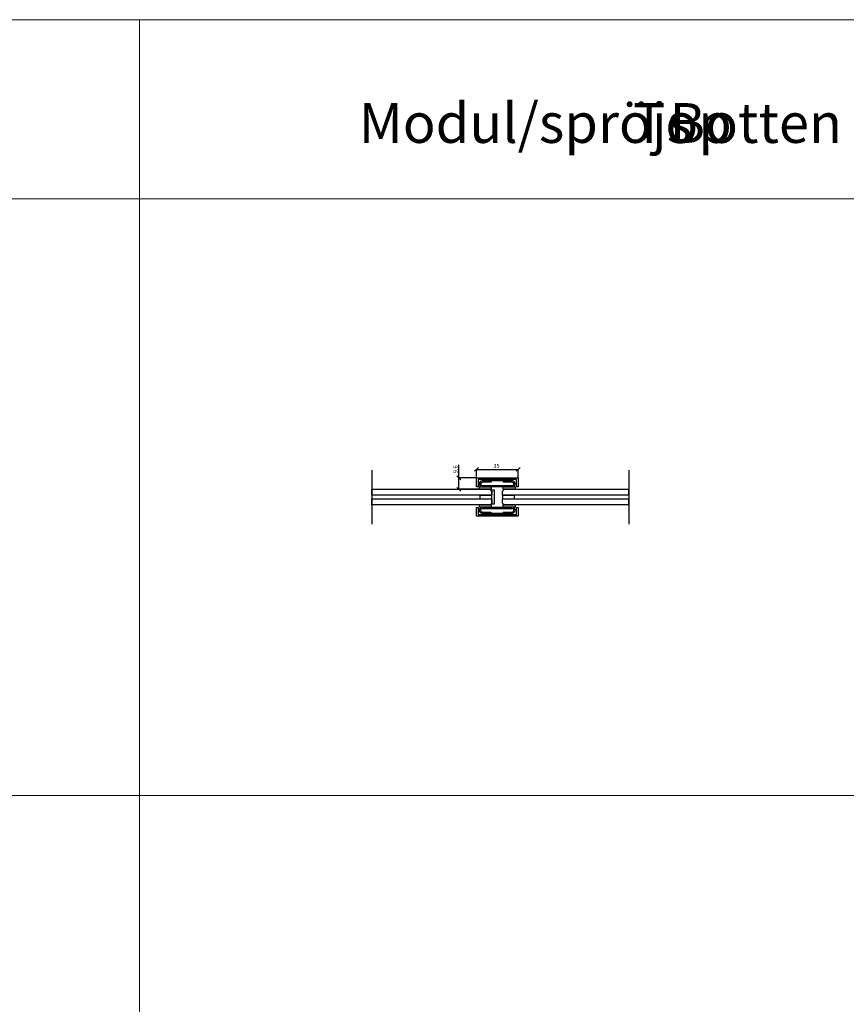
# Model space of a CAD drawing. Extents: x 2650107 to 2655612, y -827678 to -825595.
# Drawn here: x 2652207 to 2652900, y -826420 to -825595 of the extents above; entities that cross this region are included whole.
import ezdxf

# ---------------------------------------------------------------- set-up
doc = ezdxf.new("R2010")
doc.units = 0
doc.header["$LTSCALE"] = 10
doc.layers.get('0').update_dxf_attribs({"linetype": 'CONTINUOUS'})
doc.layers.get('Defpoints').update_dxf_attribs({"linetype": 'CONTINUOUS'})
doc.layers.add('812- Tittelfelt_ revideringsfelt bygning', color=7, linetype='CONTINUOUS')
doc.layers.add('FORMAT', color=7, linetype='CONTINUOUS')
doc.layers.add('A810-TEGNINGSRAMME', color=7, linetype='CONTINUOUS', lineweight=20)
doc.styles.add('GENERATED_STYLE_1', font='txt')
doc.styles.add('SLDTEXTSTYLE0', font='GOTHIC.TTF', dxfattribs={"width": 0.913})
doc.dimstyles.new('SLDDIMSTYLE0', dxfattribs={"dimtxt": 3.5, "dimasz": 3.302, "dimexe": 0, "dimexo": 0.0625, "dimgap": 0.875, "dimtad": 1, "dimrnd": 1e-09, "dimzin": 12, "dimdsep": 46, "dimtxsty": 'SLDTEXTSTYLE0', "dimblk1": 'OBLIQUE', "dimblk2": 'OBLIQUE', "dimsah": 1, "dimcen": 0.09, "dimadec": 0, "dimazin": 3, "dimtfac": 1, "dimtofl": 0, "dimtmove": 0, "dimatfit": 3, "dimldrblk": 'OBLIQUE', "dimfxl": 1, "dimfrac": 2, "dimtolj": 1, "dimtzin": 12, "dimarcsym": 0})

# ---------------------------------------------------------------- blocks, each defined once
blk = doc.blocks.new('_OBLIQUE')
at = {"color": 0, "linetype": 'ByBlock'}
blk.add_line((-0.5, -0.5), (0.5, 0.5), dxfattribs=at)
blk = doc.blocks.new('*D97')
at = {"layer": 'Defpoints', "color": 0, "transparency": 16777216}
for p in [(2652624.7, -825971.42), (2652589.7, -825978.57), (2652624.7, -825978.57)]:
    blk.add_point(p, dxfattribs=at)
at = {"layer": 'FORMAT', "color": 0, "lineweight": -2, "transparency": 16777216}
for p, q in [((2652589.7, -825978.51), (2652589.7, -825971.42)), ((2652589.7, -825971.42), (2652624.7, -825971.42)), ((2652624.7, -825978.51), (2652624.7, -825971.42))]:
    blk.add_line(p, q, dxfattribs=at)
at = {"layer": 'FORMAT', "color": 0, "lineweight": -2, "transparency": 16777216, "xscale": 3.302, "yscale": 3.302, "zscale": 3.302, "rotation": 180}
blk.add_blockref('_OBLIQUE', (2652589.7, -825971.42), dxfattribs=at)
at = {"layer": 'FORMAT', "color": 0, "lineweight": -2, "transparency": 16777216, "xscale": 3.302, "yscale": 3.302, "zscale": 3.302}
blk.add_blockref('_OBLIQUE', (2652624.7, -825971.42), dxfattribs=at)
at = {"layer": 'FORMAT', "color": 0, "transparency": 16777216, "insert": (2652606.54, -825966.87), "char_height": 3.5, "attachment_point": 2, "style": 'SLDTEXTSTYLE0'}
blk.add_mtext('\\A1;35', dxfattribs=at)
blk = doc.blocks.new('*D98')
at = {"layer": 'Defpoints', "color": 0, "transparency": 16777216}
for p in [(2652589.7, -825978.57), (2652574.91, -825988.17), (2652601.2, -825988.17)]:
    blk.add_point(p, dxfattribs=at)
at = {"layer": 'FORMAT', "color": 0, "lineweight": -2, "transparency": 16777216}
for p, q in [((2652574.91, -825978.57), (2652574.91, -825967.67)), ((2652589.64, -825978.57), (2652574.91, -825978.57)), ((2652574.91, -825988.17), (2652574.91, -825978.57)), ((2652601.14, -825988.17), (2652574.91, -825988.17))]:
    blk.add_line(p, q, dxfattribs=at)
at = {"layer": 'FORMAT', "color": 0, "lineweight": -2, "transparency": 16777216, "xscale": 3.302, "yscale": 3.302, "zscale": 3.302}
for p, rotation in [((2652574.91, -825978.57), 90), ((2652574.91, -825988.17), 270)]:
    blk.add_blockref('_OBLIQUE', p, dxfattribs=dict(at, rotation=rotation))
at = {"layer": 'FORMAT', "color": 0, "transparency": 16777216, "insert": (2652570.36, -825971.42), "char_height": 3.5, "attachment_point": 2, "rotation": 90, "style": 'SLDTEXTSTYLE0'}
blk.add_mtext('\\A1;9.6', dxfattribs=at)

msp = doc.modelspace()

# ---------------------------------------------------------------- linework, layer by layer
at = {"color": 7, "linetype": 'Continuous', "lineweight": 25}
for p, q in [((2652589.703, -825986.069), (2652589.703, -825978.569)), ((2652589.703, -825978.569), (2652624.703, -825978.569)), ((2652591.203, -825980.069), (2652591.203, -825986.069)), ((2652623.203, -825980.069), (2652591.203, -825980.069)), ((2652594.703, -825980.069), (2652619.703, -825980.069)), ((2652594.703, -825981.169), (2652594.703, -825980.069)), ((2652619.703, -825981.169), (2652594.703, -825981.169)), ((2652602.203, -825981.169), (2652594.703, -825981.169)), ((2652602.203, -825982.169), (2652602.203, -825981.169)), ((2652619.703, -825981.169), (2652612.203, -825981.169)), ((2652612.203, -825981.169), (2652612.203, -825982.169)), ((2652619.703, -825980.069), (2652619.703, -825981.169)), ((2652623.203, -825986.069), (2652623.203, -825980.069)), ((2652624.703, -825978.569), (2652624.703, -825986.069)), ((2652501.917, -825993.169), (2652501.917, -825988.169)), ((2652501.917, -825988.169), (2652601.203, -825988.169)), ((2652591.203, -825986.069), (2652589.703, -825986.069)), ((2652592.203, -825986.169), (2652602.203, -825986.169)), ((2652592.203, -825988.169), (2652592.203, -825986.169)), ((2652602.203, -825988.169), (2652592.203, -825988.169)), ((2652602.203, -825982.169), (2652594.703, -825982.169)), ((2652619.703, -825985.169), (2652594.703, -825985.169)), ((2652619.703, -825986.169), (2652594.703, -825986.169)), ((2652602.703, -825989.669), (2652601.203, -825988.169)), ((2652602.203, -825986.169), (2652602.203, -825988.169)), ((2652602.703, -826000.669), (2652602.703, -825988.669)), ((2652602.703, -825988.669), (2652604.703, -825988.669)), ((2652602.703, -825989.669), (2652602.703, -825993.169)), ((2652604.703, -825988.669), (2652604.703, -826000.669)), ((2652613.203, -825988.169), (2652611.703, -825989.669)), ((2652611.703, -825993.169), (2652611.703, -825989.669)), ((2652619.703, -825982.169), (2652612.203, -825982.169)), ((2652612.203, -825986.169), (2652622.203, -825986.169)), ((2652612.203, -825988.169), (2652612.203, -825986.169)), ((2652622.203, -825988.169), (2652612.203, -825988.169)), ((2652613.203, -825988.169), (2652717.482, -825988.169)), ((2652622.203, -825986.169), (2652622.203, -825988.169)), ((2652624.703, -825986.069), (2652623.203, -825986.069)), ((2652717.482, -825993.169), (2652717.482, -825988.169)), ((2652602.703, -825993.169), (2652501.917, -825993.169)), ((2652501.917, -826001.169), (2652501.917, -825996.169)), ((2652501.917, -825996.169), (2652602.703, -825996.169)), ((2652592.703, -825993.219), (2652592.703, -825996.119)), ((2652602.703, -825993.219), (2652592.703, -825993.219)), ((2652592.703, -825996.119), (2652602.703, -825996.119)), ((2652602.703, -825996.119), (2652602.703, -825993.219)), ((2652602.703, -825996.169), (2652602.703, -825999.669)), ((2652717.482, -825993.169), (2652611.703, -825993.169)), ((2652621.703, -825993.219), (2652611.703, -825993.219)), ((2652611.703, -825993.219), (2652611.703, -825996.119)), ((2652611.703, -825996.119), (2652621.703, -825996.119)), ((2652611.703, -825999.669), (2652611.703, -825996.169)), ((2652611.703, -825996.169), (2652717.482, -825996.169)), ((2652621.703, -825996.119), (2652621.703, -825993.219)), ((2652717.482, -826001.169), (2652717.482, -825996.169)), ((2652601.203, -826001.169), (2652501.917, -826001.169)), ((2652589.703, -826010.769), (2652589.703, -826003.269)), ((2652589.703, -826003.269), (2652591.203, -826003.269)), ((2652591.203, -826003.269), (2652591.203, -826009.269)), ((2652592.203, -826003.169), (2652592.203, -826001.169)), ((2652592.203, -826001.169), (2652602.203, -826001.169)), ((2652602.203, -826003.169), (2652592.203, -826003.169)), ((2652594.703, -826003.169), (2652619.703, -826003.169)), ((2652594.703, -826004.169), (2652619.703, -826004.169)), ((2652601.203, -826001.169), (2652602.703, -825999.669)), ((2652602.203, -826001.169), (2652602.203, -826003.169)), ((2652604.703, -826000.669), (2652602.703, -826000.669)), ((2652611.703, -825999.669), (2652613.203, -826001.169)), ((2652612.203, -826001.169), (2652622.203, -826001.169)), ((2652612.203, -826003.169), (2652612.203, -826001.169)), ((2652622.203, -826003.169), (2652612.203, -826003.169)), ((2652717.482, -826001.169), (2652613.203, -826001.169)), ((2652622.203, -826001.169), (2652622.203, -826003.169)), ((2652623.203, -826009.269), (2652623.203, -826003.269)), ((2652623.203, -826003.269), (2652624.703, -826003.269)), ((2652624.703, -826003.269), (2652624.703, -826010.769)), ((2652624.703, -826010.769), (2652589.703, -826010.769)), ((2652591.203, -826009.269), (2652623.203, -826009.269)), ((2652594.703, -826007.169), (2652602.203, -826007.169)), ((2652594.703, -826009.269), (2652594.703, -826008.169)), ((2652594.703, -826008.169), (2652619.703, -826008.169)), ((2652594.703, -826008.169), (2652602.203, -826008.169)), ((2652619.703, -826009.269), (2652594.703, -826009.269)), ((2652602.203, -826008.169), (2652602.203, -826007.169)), ((2652612.203, -826007.169), (2652619.703, -826007.169)), ((2652612.203, -826007.169), (2652612.203, -826008.169)), ((2652612.203, -826008.169), (2652619.703, -826008.169)), ((2652619.703, -826008.169), (2652619.703, -826009.269))]:
    msp.add_line(p, q, dxfattribs=at)
for centre, radius, start, end in [((2652594.703, -825983.669), 2.5, 90, 270), ((2652619.703, -825983.669), 2.5, 270, 90), ((2652594.703, -825983.669), 1.5, 90, 270), ((2652619.703, -825983.669), 1.5, 270, 90), ((2652594.703, -826005.669), 2.5, 90, 270), ((2652594.703, -826005.669), 1.5, 90, 270), ((2652619.703, -826005.669), 2.5, 270, 90), ((2652619.703, -826005.669), 1.5, 270, 90)]:
    msp.add_arc(centre, radius, start, end, dxfattribs=at)
at = {"layer": 'A810-TEGNINGSRAMME'}
for p, q in [((2650107.203, -825594.669), (2654107.203, -825594.669)), ((2652307.203, -825594.669), (2652307.203, -827244.669)), ((2650107.203, -825744.669), (2654107.203, -825744.669)), ((2650107.203, -826244.669), (2654107.203, -826244.669))]:
    msp.add_line(p, q, dxfattribs=at)
at = {"layer": 'FORMAT'}
for p, q in [((2652501.917, -825972.142), (2652501.917, -826017.399)), ((2652717.482, -825972.142), (2652717.482, -826017.399))]:
    msp.add_line(p, q, dxfattribs=at)

# ---------------------------------------------------------------- texts
at = {"layer": '812- Tittelfelt_ revideringsfelt bygning', "linetype": 'Continuous', "char_height": 20, "attachment_point": 1, "style": 'GENERATED_STYLE_1'}
for s, insert, width in [('\\A1;\\pi88.38685;{\\fSegoe UI Semibold|b0|i0|c0|p34;\\H1.66667x;Anslutning\\P\\pi103.49613;mot vägg}', (2651819.274, -825626.688), 407.22512), ('\\A1;\\pi3.59022;{\\fSegoe UI Semibold|b0|i0|c0|p34;\\H1.66667x;Modul/spröjs}', (2652419.274, -825664.567), 290.7003), ('\\A1;\\pi105.0781;{\\fSegoe UI Semibold|b0|i0|c0|p34;\\H1.66667x;Top}', (2650619.274, -825664.567), 290.7003), ('\\A1;\\pi76.61454;{\\fSegoe UI Semibold|b0|i0|c0|p34;\\H1.66667x;Botten}', (2651219.274, -825664.567), 290.7003)]:
    msp.add_mtext(s, dxfattribs=dict(at, insert=insert, width=width))

# ---------------------------------------------------------------- dimensions: what is measured, and where the dimension line sits
at = {"layer": 'FORMAT'}
dim = msp.add_linear_dim(base=(2652574.908, -825988.169), p1=(2652589.703, -825978.569), p2=(2652601.203, -825988.169), angle=90, dimstyle='SLDDIMSTYLE0', dxfattribs=at)
dim.commit()
dim.dimension.update_dxf_attribs({"geometry": '*D98', "text_midpoint": (2652574.908, -825971.42), "dimtype": 160})
dim = msp.add_linear_dim(base=(2652624.703, -825971.42), p1=(2652589.703, -825978.569), p2=(2652624.703, -825978.569), dimstyle='SLDDIMSTYLE0', dxfattribs=at)
dim.commit()
dim.dimension.update_dxf_attribs({"geometry": '*D97', "text_midpoint": (2652606.536, -825971.42), "dimtype": 160})

doc.saveas('drawing.dxf')
